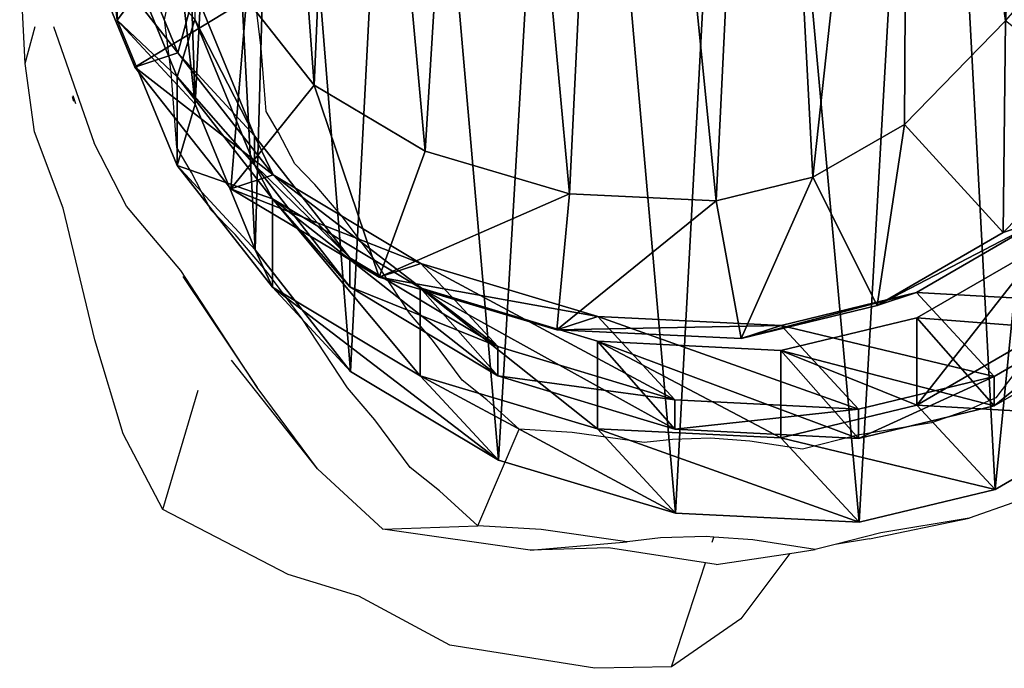
# Model space of a CAD drawing. Units: centimetres. Extents: x -668 to 662, y -281 to 279.
# Drawn here: x 285 to 299, y 91 to 101 of the extents above; entities that cross this region are included whole.
import ezdxf

# ---------------------------------------------------------------- set-up
doc = ezdxf.new("R2010")
doc.units = ezdxf.units.CM
doc.header["$LTSCALE"] = 2.54
doc.layers.get('0').update_dxf_attribs({"true_color": 0xff5454})
doc.layers.add('VP-EQ', color=7, linetype='Continuous', true_color=0x8a3492, plot=False)

# ---------------------------------------------------------------- blocks, each defined once
blk = doc.blocks.new('R__nica_3')
at = {"color": 0}
mesh = blk.add_polyface(dxfattribs=at)
corners = [(3.891, 8.999, 184.569), (3.761, 13.131, 184.569), (3.68, 10.895, 184.569), (4.209, 15.141, 184.569), (4.534, 7.447, 184.569), (4.749, 16.352, 184.569), (5.498, 6.223, 184.569), (5.979, 17.37, 184.569), (7.079, 5.283, 184.569), (7.882, 18.264, 184.569), (9.134, 4.673, 184.569), (9.812, 18.644, 184.569), (11.225, 4.576, 184.569), (11.893, 18.342, 184.569), (12.601, 4.911, 184.569), (13.972, 17.493, 184.569), (13.903, 5.664, 184.569), (15.342, 7.135, 184.569), (15.87, 16.081, 184.569), (16.966, 8.992, 184.569), (17.111, 14.817, 184.569), (17.811, 10.751, 184.569), (17.823, 13.534, 184.569), (18.088, 12.389, 184.569)]
mesh.append_faces([[corners[k] for k in face] for face in [(0, 1, 2), (22, 21, 23)]], dxfattribs={"vtx0": -1, "color": 0})
mesh.append_faces([[corners[k] for k in face] for face in [(1, 0, 3), (3, 4, 5), (5, 6, 7), (7, 8, 9), (9, 10, 11), (11, 12, 13), (13, 14, 15), (15, 17, 18), (18, 19, 20), (20, 21, 22)]], dxfattribs={"vtx0": -1, "vtx1": -1, "color": 0})
mesh.append_faces([[corners[k] for k in face] for face in [(3, 0, 4), (5, 4, 6), (7, 6, 8), (9, 8, 10), (11, 10, 12), (13, 12, 14), (15, 14, 16), (15, 16, 17), (18, 17, 19), (20, 19, 21)]], dxfattribs={"vtx0": -1, "vtx2": -1, "color": 0})
mesh = blk.add_polyface(dxfattribs=at)
corners = [(3.638, 10.837), (3.803, 5.949), (3.546, 8.272), (4.169, 13.22), (4.658, 3.88), (4.978, 15.04), (6.017, 2.147), (6.761, 16.517), (8.125, 0.885), (9.113, 17.62), (10.646, 0.13), (11.614, 18.108), (13.259, 0.002), (14.271, 17.717), (15.193, 0.469), (16.803, 16.673), (16.978, 1.502), (19.022, 15.013), (18.643, 3.205), (20.478, 5.305), (20.557, 13.442), (21.56, 7.562), (21.533, 11.676), (21.949, 9.87)]
mesh.append_faces([[corners[k] for k in face] for face in [(0, 1, 2), (21, 22, 23)]], dxfattribs={"vtx0": -1, "color": 0})
mesh.append_faces([[corners[k] for k in face] for face in [(1, 3, 4), (4, 5, 6), (6, 7, 8), (8, 9, 10), (10, 11, 12), (12, 13, 14), (14, 15, 16), (16, 17, 18), (18, 17, 19), (19, 20, 21)]], dxfattribs={"vtx0": -1, "vtx1": -1, "color": 0})
mesh.append_faces([[corners[k] for k in face] for face in [(1, 0, 3), (4, 3, 5), (6, 5, 7), (8, 7, 9), (10, 9, 11), (12, 11, 13), (14, 13, 15), (16, 15, 17), (19, 17, 20), (21, 20, 22)]], dxfattribs={"vtx0": -1, "vtx2": -1, "color": 0})
mesh = blk.add_polyface(dxfattribs=at)
corners = [(2.694, 8.412, 85.634), (2.438, 9.467, 55.302), (2.694, 7.146, 55.402), (2.438, 10.738, 85.639)]
mesh.append_faces([[corners[k] for k in face] for face in [(0, 1, 2), (1, 0, 3)]], dxfattribs={"vtx0": -1, "color": 0})
mesh = blk.add_polyface(dxfattribs=at)
corners = [(2.694, 7.146, 55.402), (3.546, 8.272, 25.305), (3.803, 5.949, 25.356), (2.438, 9.467, 55.302)]
mesh.append_faces([[corners[k] for k in face] for face in [(0, 1, 2), (1, 0, 3)]], dxfattribs={"vtx0": -1, "color": 0})
mesh = blk.add_polyface(dxfattribs=at)
corners = [(4.534, 7.447, 184.569), (2.09, 8.546, 182.569), (2.947, 6.479, 182.569), (3.891, 8.999, 184.569)]
mesh.append_faces([[corners[k] for k in face] for face in [(0, 1, 2), (1, 0, 3)]], dxfattribs={"vtx0": -1, "color": 0})
mesh = blk.add_polyface(dxfattribs=at)
corners = [(2.09, 8.546, 182.569), (3.559, 6.679, 175.038), (2.947, 6.479, 182.569), (2.707, 8.748, 174.973)]
mesh.append_faces([[corners[k] for k in face] for face in [(0, 1, 2), (1, 0, 3)]], dxfattribs={"vtx0": -1, "color": 0})
mesh = blk.add_polyface(dxfattribs=at)
corners = [(3.559, 6.679, 175.038), (3.8, 7.568, 145.371), (4.652, 5.5, 145.442), (2.707, 8.748, 174.973)]
mesh.append_faces([[corners[k] for k in face] for face in [(0, 1, 2), (1, 0, 3)]], dxfattribs={"vtx0": -1, "color": 0})
mesh = blk.add_polyface(dxfattribs=at)
corners = [(3.8, 7.157, 115.603), (3.547, 6.341, 85.618), (4.652, 5.086, 115.558), (2.694, 8.412, 85.634)]
mesh.append_faces([[corners[k] for k in face] for face in [(0, 1, 2), (1, 0, 3)]], dxfattribs={"vtx0": -1, "color": 0})
mesh = blk.add_polyface(dxfattribs=at)
corners = [(3.547, 6.341, 85.618), (2.694, 7.146, 55.402), (3.547, 5.079, 55.502), (2.694, 8.412, 85.634)]
mesh.append_faces([[corners[k] for k in face] for face in [(0, 1, 2), (1, 0, 3)]], dxfattribs={"vtx0": -1, "color": 0})
mesh = blk.add_polyface(dxfattribs=at)
corners = [(3.546, 8.272, 25.305), (3.803, 5.949), (3.803, 5.949, 25.356), (3.546, 8.272)]
mesh.append_faces([[corners[k] for k in face] for face in [(0, 1, 2), (1, 0, 3)]], dxfattribs={"vtx0": -1, "color": 0})
mesh = blk.add_polyface(dxfattribs=at)
corners = [(4.311, 4.747, 182.569), (4.534, 7.447, 184.569), (2.947, 6.479, 182.569), (5.498, 6.223, 184.569)]
mesh.append_faces([[corners[k] for k in face] for face in [(0, 1, 2), (1, 0, 3)]], dxfattribs={"vtx0": -1, "color": 0})
mesh = blk.add_polyface(dxfattribs=at)
corners = [(4.652, 5.5, 145.442), (3.8, 7.157, 115.603), (4.652, 5.086, 115.558), (3.8, 7.568, 145.371)]
mesh.append_faces([[corners[k] for k in face] for face in [(0, 1, 2), (1, 0, 3)]], dxfattribs={"vtx0": -1, "color": 0})
mesh = blk.add_polyface(dxfattribs=at)
corners = [(3.547, 5.079, 55.502), (3.803, 5.949, 25.356), (4.658, 3.88, 25.413), (2.694, 7.146, 55.402)]
mesh.append_faces([[corners[k] for k in face] for face in [(0, 1, 2), (1, 0, 3)]], dxfattribs={"vtx0": -1, "color": 0})
mesh = blk.add_polyface(dxfattribs=at)
corners = [(15.308, 4.125, 182.569), (15.342, 7.135, 184.569), (13.903, 5.664, 184.569), (16.979, 5.833, 182.569)]
mesh.append_faces([[corners[k] for k in face] for face in [(0, 1, 2), (1, 0, 3)]], dxfattribs={"vtx0": -1, "color": 0})
mesh = blk.add_polyface(dxfattribs=at)
corners = [(2.947, 6.479, 182.569), (4.916, 4.945, 175.129), (4.311, 4.747, 182.569), (3.559, 6.679, 175.038)]
mesh.append_faces([[corners[k] for k in face] for face in [(0, 1, 2), (1, 0, 3)]], dxfattribs={"vtx0": -1, "color": 0})
mesh = blk.add_polyface(dxfattribs=at)
corners = [(4.916, 4.945, 175.129), (4.652, 5.5, 145.442), (6.009, 3.765, 145.514), (3.559, 6.679, 175.038)]
mesh.append_faces([[corners[k] for k in face] for face in [(0, 1, 2), (1, 0, 3)]], dxfattribs={"vtx0": -1, "color": 0})
mesh = blk.add_polyface(dxfattribs=at)
corners = [(4.904, 4.604, 85.593), (3.547, 5.079, 55.502), (4.904, 3.347, 55.598), (3.547, 6.341, 85.618)]
mesh.append_faces([[corners[k] for k in face] for face in [(0, 1, 2), (1, 0, 3)]], dxfattribs={"vtx0": -1, "color": 0})
mesh = blk.add_polyface(dxfattribs=at)
corners = [(4.652, 5.086, 115.558), (4.904, 4.604, 85.593), (6.009, 3.35, 115.509), (3.547, 6.341, 85.618)]
mesh.append_faces([[corners[k] for k in face] for face in [(0, 1, 2), (1, 0, 3)]], dxfattribs={"vtx0": -1, "color": 0})
mesh = blk.add_polyface(dxfattribs=at)
corners = [(6.426, 3.49, 182.569), (5.498, 6.223, 184.569), (4.311, 4.747, 182.569), (7.079, 5.283, 184.569)]
mesh.append_faces([[corners[k] for k in face] for face in [(0, 1, 2), (1, 0, 3)]], dxfattribs={"vtx0": -1, "color": 0})
mesh = blk.add_polyface(dxfattribs=at)
corners = [(3.803, 5.949, 25.356), (4.658, 3.88), (4.658, 3.88, 25.413), (3.803, 5.949)]
mesh.append_faces([[corners[k] for k in face] for face in [(0, 1, 2), (1, 0, 3)]], dxfattribs={"vtx0": -1, "color": 0})
mesh = blk.add_polyface(dxfattribs=at)
corners = [(15.859, 4.306, 175.78), (16.979, 5.833, 182.569), (15.308, 4.125, 182.569), (17.523, 6.011, 175.867)]
mesh.append_faces([[corners[k] for k in face] for face in [(0, 1, 2), (1, 0, 3)]], dxfattribs={"vtx0": -1, "color": 0})
mesh = blk.add_polyface(dxfattribs=at)
corners = [(13.517, 3.088, 182.569), (13.903, 5.664, 184.569), (12.601, 4.911, 184.569), (15.308, 4.125, 182.569)]
mesh.append_faces([[corners[k] for k in face] for face in [(0, 1, 2), (1, 0, 3)]], dxfattribs={"vtx0": -1, "color": 0})
mesh = blk.add_polyface(dxfattribs=at)
corners = [(6.009, 3.765, 145.514), (4.652, 5.086, 115.558), (6.009, 3.35, 115.509), (4.652, 5.5, 145.442)]
mesh.append_faces([[corners[k] for k in face] for face in [(0, 1, 2), (1, 0, 3)]], dxfattribs={"vtx0": -1, "color": 0})
mesh = blk.add_polyface(dxfattribs=at)
corners = [(9.134, 4.673, 184.569), (6.426, 3.49, 182.569), (8.955, 2.739, 182.569), (7.079, 5.283, 184.569)]
mesh.append_faces([[corners[k] for k in face] for face in [(0, 1, 2), (1, 0, 3)]], dxfattribs={"vtx0": -1, "color": 0})
mesh = blk.add_polyface(dxfattribs=at)
corners = [(4.904, 3.347, 55.598), (4.658, 3.88, 25.413), (6.017, 2.147, 25.472), (3.547, 5.079, 55.502)]
mesh.append_faces([[corners[k] for k in face] for face in [(0, 1, 2), (1, 0, 3)]], dxfattribs={"vtx0": -1, "color": 0})
mesh = blk.add_polyface(dxfattribs=at)
corners = [(7.019, 3.684, 175.262), (4.311, 4.747, 182.569), (4.916, 4.945, 175.129), (6.426, 3.49, 182.569)]
mesh.append_faces([[corners[k] for k in face] for face in [(0, 1, 2), (1, 0, 3)]], dxfattribs={"vtx0": -1, "color": 0})
mesh = blk.add_polyface(dxfattribs=at)
corners = [(8.115, 2.502, 145.586), (4.916, 4.945, 175.129), (6.009, 3.765, 145.514), (7.019, 3.684, 175.262)]
mesh.append_faces([[corners[k] for k in face] for face in [(0, 1, 2), (1, 0, 3)]], dxfattribs={"vtx0": -1, "color": 0})
mesh = blk.add_polyface(dxfattribs=at)
corners = [(11.577, 2.618, 182.569), (12.601, 4.911, 184.569), (11.225, 4.576, 184.569), (13.517, 3.088, 182.569)]
mesh.append_faces([[corners[k] for k in face] for face in [(0, 1, 2), (1, 0, 3)]], dxfattribs={"vtx0": -1, "color": 0})
mesh = blk.add_polyface(dxfattribs=at)
corners = [(11.225, 4.576, 184.569), (8.955, 2.739, 182.569), (11.577, 2.618, 182.569), (9.134, 4.673, 184.569)]
mesh.append_faces([[corners[k] for k in face] for face in [(0, 1, 2), (1, 0, 3)]], dxfattribs={"vtx0": -1, "color": 0})
mesh = blk.add_polyface(dxfattribs=at)
corners = [(7.011, 2.086, 55.688), (4.904, 4.604, 85.593), (4.904, 3.347, 55.598), (7.011, 3.338, 85.554)]
mesh.append_faces([[corners[k] for k in face] for face in [(0, 1, 2), (1, 0, 3)]], dxfattribs={"vtx0": -1, "color": 0})
mesh = blk.add_polyface(dxfattribs=at)
corners = [(8.115, 2.085, 115.453), (4.904, 4.604, 85.593), (7.011, 3.338, 85.554), (6.009, 3.35, 115.509)]
mesh.append_faces([[corners[k] for k in face] for face in [(0, 1, 2), (1, 0, 3)]], dxfattribs={"vtx0": -1, "color": 0})
mesh = blk.add_polyface(dxfattribs=at)
corners = [(15.859, 4.306, 175.78), (13.517, 3.088, 182.569), (14.077, 3.271, 175.682), (15.308, 4.125, 182.569)]
mesh.append_faces([[corners[k] for k in face] for face in [(0, 1, 2), (1, 0, 3)]], dxfattribs={"vtx0": -1, "color": 0})
mesh = blk.add_polyface(dxfattribs=at)
corners = [(16.969, 3.109, 145.733), (14.077, 3.271, 175.682), (15.183, 2.078, 145.728), (15.859, 4.306, 175.78)]
mesh.append_faces([[corners[k] for k in face] for face in [(0, 1, 2), (1, 0, 3)]], dxfattribs={"vtx0": -1, "color": 0})
mesh = blk.add_polyface(dxfattribs=at)
corners = [(15.865, 3.941, 85.391), (14.079, 1.67, 55.836), (15.865, 2.702, 55.827), (14.079, 2.91, 85.424)]
mesh.append_faces([[corners[k] for k in face] for face in [(0, 1, 2), (1, 0, 3)]], dxfattribs={"vtx0": -1, "color": 0})
mesh = blk.add_polyface(dxfattribs=at)
corners = [(16.969, 2.688, 115.298), (14.079, 2.91, 85.424), (15.865, 3.941, 85.391), (15.183, 1.657, 115.316)]
mesh.append_faces([[corners[k] for k in face] for face in [(0, 1, 2), (1, 0, 3)]], dxfattribs={"vtx0": -1, "color": 0})
mesh = blk.add_polyface(dxfattribs=at)
corners = [(4.658, 3.88, 25.413), (6.017, 2.147), (6.017, 2.147, 25.472), (4.658, 3.88)]
mesh.append_faces([[corners[k] for k in face] for face in [(0, 1, 2), (1, 0, 3)]], dxfattribs={"vtx0": -1, "color": 0})
mesh = blk.add_polyface(dxfattribs=at)
corners = [(8.115, 2.502, 145.586), (6.009, 3.35, 115.509), (8.115, 2.085, 115.453), (6.009, 3.765, 145.514)]
mesh.append_faces([[corners[k] for k in face] for face in [(0, 1, 2), (1, 0, 3)]], dxfattribs={"vtx0": -1, "color": 0})
mesh = blk.add_polyface(dxfattribs=at)
corners = [(9.536, 2.929, 175.416), (6.426, 3.49, 182.569), (7.019, 3.684, 175.262), (8.955, 2.739, 182.569)]
mesh.append_faces([[corners[k] for k in face] for face in [(0, 1, 2), (1, 0, 3)]], dxfattribs={"vtx0": -1, "color": 0})
mesh = blk.add_polyface(dxfattribs=at)
corners = [(10.635, 1.744, 145.653), (7.019, 3.684, 175.262), (8.115, 2.502, 145.586), (9.536, 2.929, 175.416)]
mesh.append_faces([[corners[k] for k in face] for face in [(0, 1, 2), (1, 0, 3)]], dxfattribs={"vtx0": -1, "color": 0})
mesh = blk.add_polyface(dxfattribs=at)
corners = [(8.125, 0.885, 25.536), (4.904, 3.347, 55.598), (6.017, 2.147, 25.472), (7.011, 2.086, 55.688)]
mesh.append_faces([[corners[k] for k in face] for face in [(0, 1, 2), (1, 0, 3)]], dxfattribs={"vtx0": -1, "color": 0})
mesh = blk.add_polyface(dxfattribs=at)
corners = [(9.532, 1.331, 55.766), (7.011, 3.338, 85.554), (7.011, 2.086, 55.688), (9.532, 2.578, 85.508)]
mesh.append_faces([[corners[k] for k in face] for face in [(0, 1, 2), (1, 0, 3)]], dxfattribs={"vtx0": -1, "color": 0})
mesh = blk.add_polyface(dxfattribs=at)
corners = [(10.635, 1.325, 115.395), (7.011, 3.338, 85.554), (9.532, 2.578, 85.508), (8.115, 2.085, 115.453)]
mesh.append_faces([[corners[k] for k in face] for face in [(0, 1, 2), (1, 0, 3)]], dxfattribs={"vtx0": -1, "color": 0})
mesh = blk.add_polyface(dxfattribs=at)
corners = [(14.077, 3.271, 175.682), (11.577, 2.618, 182.569), (12.146, 2.804, 175.571), (13.517, 3.088, 182.569)]
mesh.append_faces([[corners[k] for k in face] for face in [(0, 1, 2), (1, 0, 3)]], dxfattribs={"vtx0": -1, "color": 0})
mesh = blk.add_polyface(dxfattribs=at)
corners = [(15.183, 2.078, 145.728), (12.146, 2.804, 175.571), (13.249, 1.614, 145.705), (14.077, 3.271, 175.682)]
mesh.append_faces([[corners[k] for k in face] for face in [(0, 1, 2), (1, 0, 3)]], dxfattribs={"vtx0": -1, "color": 0})
mesh = blk.add_polyface(dxfattribs=at)
corners = [(16.969, 3.109, 145.733), (15.183, 1.657, 115.316), (16.969, 2.688, 115.298), (15.183, 2.078, 145.728)]
mesh.append_faces([[corners[k] for k in face] for face in [(0, 1, 2), (1, 0, 3)]], dxfattribs={"vtx0": -1, "color": 0})
mesh = blk.add_polyface(dxfattribs=at)
corners = [(12.146, 2.804, 175.571), (8.955, 2.739, 182.569), (9.536, 2.929, 175.416), (11.577, 2.618, 182.569)]
mesh.append_faces([[corners[k] for k in face] for face in [(0, 1, 2), (1, 0, 3)]], dxfattribs={"vtx0": -1, "color": 0})
mesh = blk.add_polyface(dxfattribs=at)
corners = [(13.249, 1.614, 145.705), (9.536, 2.929, 175.416), (10.635, 1.744, 145.653), (12.146, 2.804, 175.571)]
mesh.append_faces([[corners[k] for k in face] for face in [(0, 1, 2), (1, 0, 3)]], dxfattribs={"vtx0": -1, "color": 0})
mesh = blk.add_polyface(dxfattribs=at)
corners = [(14.079, 1.67, 55.836), (12.145, 2.446, 85.46), (12.145, 1.204, 55.819), (14.079, 2.91, 85.424)]
mesh.append_faces([[corners[k] for k in face] for face in [(0, 1, 2), (1, 0, 3)]], dxfattribs={"vtx0": -1, "color": 0})
mesh = blk.add_polyface(dxfattribs=at)
corners = [(15.183, 1.657, 115.316), (12.145, 2.446, 85.46), (14.079, 2.91, 85.424), (13.249, 1.194, 115.345)]
mesh.append_faces([[corners[k] for k in face] for face in [(0, 1, 2), (1, 0, 3)]], dxfattribs={"vtx0": -1, "color": 0})
mesh = blk.add_polyface(dxfattribs=at)
corners = [(16.978, 1.502, 25.688), (14.079, 1.67, 55.836), (15.193, 0.469, 25.675), (15.865, 2.702, 55.827)]
mesh.append_faces([[corners[k] for k in face] for face in [(0, 1, 2), (1, 0, 3)]], dxfattribs={"vtx0": -1, "color": 0})
mesh = blk.add_polyface(dxfattribs=at)
corners = [(13.249, 1.194, 115.345), (9.532, 2.578, 85.508), (12.145, 2.446, 85.46), (10.635, 1.325, 115.395)]
mesh.append_faces([[corners[k] for k in face] for face in [(0, 1, 2), (1, 0, 3)]], dxfattribs={"vtx0": -1, "color": 0})
mesh = blk.add_polyface(dxfattribs=at)
corners = [(12.145, 1.204, 55.819), (9.532, 2.578, 85.508), (9.532, 1.331, 55.766), (12.145, 2.446, 85.46)]
mesh.append_faces([[corners[k] for k in face] for face in [(0, 1, 2), (1, 0, 3)]], dxfattribs={"vtx0": -1, "color": 0})
mesh = blk.add_polyface(dxfattribs=at)
corners = [(10.635, 1.744, 145.653), (8.115, 2.085, 115.453), (10.635, 1.325, 115.395), (8.115, 2.502, 145.586)]
mesh.append_faces([[corners[k] for k in face] for face in [(0, 1, 2), (1, 0, 3)]], dxfattribs={"vtx0": -1, "color": 0})
mesh = blk.add_polyface(dxfattribs=at)
corners = [(8.125, 0.885, 25.536), (6.017, 2.147), (8.125, 0.885), (6.017, 2.147, 25.472)]
mesh.append_faces([[corners[k] for k in face] for face in [(0, 1, 2), (1, 0, 3)]], dxfattribs={"vtx0": -1, "color": 0})
mesh = blk.add_polyface(dxfattribs=at)
corners = [(10.646, 0.13, 25.598), (7.011, 2.086, 55.688), (8.125, 0.885, 25.536), (9.532, 1.331, 55.766)]
mesh.append_faces([[corners[k] for k in face] for face in [(0, 1, 2), (1, 0, 3)]], dxfattribs={"vtx0": -1, "color": 0})
mesh = blk.add_polyface(dxfattribs=at)
corners = [(15.183, 2.078, 145.728), (13.249, 1.194, 115.345), (15.183, 1.657, 115.316), (13.249, 1.614, 145.705)]
mesh.append_faces([[corners[k] for k in face] for face in [(0, 1, 2), (1, 0, 3)]], dxfattribs={"vtx0": -1, "color": 0})
mesh = blk.add_polyface(dxfattribs=at)
corners = [(13.249, 1.614, 145.705), (10.635, 1.325, 115.395), (13.249, 1.194, 115.345), (10.635, 1.744, 145.653)]
mesh.append_faces([[corners[k] for k in face] for face in [(0, 1, 2), (1, 0, 3)]], dxfattribs={"vtx0": -1, "color": 0})
mesh = blk.add_polyface(dxfattribs=at)
corners = [(15.193, 0.469, 25.675), (12.145, 1.204, 55.819), (13.259, 0.002, 25.649), (14.079, 1.67, 55.836)]
mesh.append_faces([[corners[k] for k in face] for face in [(0, 1, 2), (1, 0, 3)]], dxfattribs={"vtx0": -1, "color": 0})
mesh = blk.add_polyface(dxfattribs=at)
corners = [(16.978, 1.502, 25.688), (15.193, 0.469), (16.978, 1.502), (15.193, 0.469, 25.675)]
mesh.append_faces([[corners[k] for k in face] for face in [(0, 1, 2), (1, 0, 3)]], dxfattribs={"vtx0": -1, "color": 0})
mesh = blk.add_polyface(dxfattribs=at)
corners = [(13.259, 0.002, 25.649), (9.532, 1.331, 55.766), (10.646, 0.13, 25.598), (12.145, 1.204, 55.819)]
mesh.append_faces([[corners[k] for k in face] for face in [(0, 1, 2), (1, 0, 3)]], dxfattribs={"vtx0": -1, "color": 0})
mesh = blk.add_polyface(dxfattribs=at)
corners = [(10.646, 0.13, 25.598), (8.125, 0.885), (10.646, 0.13), (8.125, 0.885, 25.536)]
mesh.append_faces([[corners[k] for k in face] for face in [(0, 1, 2), (1, 0, 3)]], dxfattribs={"vtx0": -1, "color": 0})
mesh = blk.add_polyface(dxfattribs=at)
corners = [(15.193, 0.469, 25.675), (13.259, 0.002), (15.193, 0.469), (13.259, 0.002, 25.649)]
mesh.append_faces([[corners[k] for k in face] for face in [(0, 1, 2), (1, 0, 3)]], dxfattribs={"vtx0": -1, "color": 0})
mesh = blk.add_polyface(dxfattribs=at)
corners = [(13.259, 0.002, 25.649), (10.646, 0.13), (13.259, 0.002), (10.646, 0.13, 25.598)]
mesh.append_faces([[corners[k] for k in face] for face in [(0, 1, 2), (1, 0, 3)]], dxfattribs={"vtx0": -1, "color": 0})
blk = doc.blocks.new('Grupuj_5')
at = {"color": 253, "true_color": 0xcab79a, "zscale": 1.01913112948148, "rotation": 359.9999999999677}
blk.add_blockref('R__nica_3', (798.088, 220.04, 0.679), dxfattribs=at)
blk = doc.blocks.new('RB1219_')
at = {"layer": 'VP-EQ', "color": 0}
for p, q in [((5197.921, -3964.389), (5197.842, -3962.88)), ((5199.903, -3963.767), (5200.039, -3963.113)), ((5201.282, -3964.167), (5201.202, -3963.545)), ((5199.998, -3964.509), (5199.903, -3963.767)), ((5197.921, -3964.389), (5198.06, -3963.859)), ((5198.323, -3963.861), (5198.902, -3965.522)), ((5201.349, -3965.069), (5201.282, -3964.167)), ((5198.051, -3965.361), (5197.921, -3964.389)), ((5200.078, -3965.582), (5199.998, -3964.509)), ((5198.59, -3964.856), (5198.606, -3964.923)), ((5198.599, -3964.845), (5198.637, -3964.958)), ((5201.526, -3965.368), (5201.349, -3965.069)), ((5198.461, -3966.444), (5198.051, -3965.361)), ((5201.757, -3965.814), (5201.526, -3965.368)), ((5199.361, -3966.419), (5198.902, -3965.522)), ((5200.289, -3965.938), (5200.078, -3965.582)), ((5200.564, -3966.469), (5200.289, -3965.938)), ((5202.046, -3966.111), (5201.757, -3965.814)), ((5202.435, -3966.563), (5202.046, -3966.111)), ((5198.912, -3968.321), (5198.461, -3966.444)), ((5200.138, -3967.331), (5199.361, -3966.419)), ((5200.908, -3966.822), (5200.564, -3966.469)), ((5202.85, -3967.118), (5202.435, -3966.563)), ((5201.37, -3967.36), (5200.908, -3966.822)), ((5203.391, -3967.94), (5202.85, -3967.118)), ((5201.224, -3968.997), (5200.138, -3967.331)), ((5200.166, -3967.417), (5201.224, -3968.997)), ((5201.864, -3968.021), (5201.37, -3967.36)), ((5202.509, -3969), (5201.864, -3968.021)), ((5203.717, -3968.325), (5203.391, -3967.94)), ((5199.316, -3969.654), (5198.912, -3968.321)), ((5204.142, -3968.892), (5203.717, -3968.325)), ((5202.08, -3970.153), (5200.858, -3968.607)), ((5212.1, -3968.669), (5211.739, -3969.142)), ((5204.491, -3969.171), (5204.142, -3968.892)), ((5202.08, -3970.153), (5201.224, -3968.997)), ((5202.897, -3969.458), (5202.509, -3969)), ((5199.882, -3970.735), (5200.382, -3969.035)), ((5204.951, -3969.59), (5204.491, -3969.171)), ((5211.739, -3969.142), (5211.349, -3969.315)), ((5211.349, -3969.315), (5210.826, -3969.498)), ((5203.402, -3970.133), (5202.897, -3969.458)), ((5204.366, -3970.964), (5204.951, -3969.59)), ((5205.707, -3969.635), (5204.951, -3969.59)), ((5210.826, -3969.498), (5209.771, -3969.676)), ((5199.882, -3970.735), (5199.316, -3969.654)), ((5206.734, -3969.781), (5205.707, -3969.635)), ((5207.136, -3969.735), (5206.734, -3969.781)), ((5207.679, -3969.718), (5207.136, -3969.735)), ((5208.239, -3969.759), (5207.679, -3969.718)), ((5209.771, -3969.676), (5208.985, -3969.875)), ((5208.985, -3969.875), (5208.239, -3969.759)), ((5203.013, -3971.011), (5202.08, -3970.153)), ((5203.818, -3970.465), (5203.402, -3970.133)), ((5204.366, -3970.964), (5203.818, -3970.465)), ((5211.982, -3970.637), (5211.359, -3970.854)), ((5201.663, -3971.657), (5199.882, -3970.735)), ((5209.94, -3971.149), (5211.359, -3970.854)), ((5211.359, -3970.854), (5210.104, -3971.066)), ((5203.013, -3971.011), (5204.366, -3970.964)), ((5205.266, -3971.018), (5204.366, -3970.964)), ((5205.109, -3971.31), (5203.013, -3971.011)), ((5206.489, -3971.191), (5205.266, -3971.018)), ((5206.967, -3971.137), (5206.489, -3971.191)), ((5207.614, -3971.116), (5206.967, -3971.137)), ((5207.726, -3971.125), (5207.614, -3971.116)), ((5207.702, -3971.196), (5207.726, -3971.125)), ((5208.281, -3971.166), (5207.726, -3971.125)), ((5210.104, -3971.066), (5209.452, -3971.232)), ((5205.109, -3971.31), (5206.489, -3971.191)), ((5206.225, -3971.276), (5205.109, -3971.31)), ((5207.606, -3971.493), (5206.225, -3971.276)), ((5209.169, -3971.304), (5208.281, -3971.166)), ((5209.452, -3971.232), (5209.169, -3971.304)), ((5209.94, -3971.149), (5209.452, -3971.232)), ((5207.759, -3971.517), (5208.807, -3971.358)), ((5208.807, -3971.358), (5208.107, -3972.288)), ((5208.807, -3971.358), (5209.169, -3971.304)), ((5207.123, -3972.973), (5207.606, -3971.493)), ((5207.759, -3971.517), (5207.606, -3971.493)), ((5202.671, -3971.967), (5201.663, -3971.657)), ((5203.968, -3972.662), (5202.671, -3971.967)), ((5208.107, -3972.288), (5207.123, -3972.973)), ((5206.032, -3972.991), (5203.968, -3972.662)), ((5207.123, -3972.973), (5206.032, -3972.991))]:
    blk.add_line(p, q, dxfattribs=at)
blk = doc.blocks.new('RB1219_2D_')
at = {"layer": 'VP-EQ', "color": 0}
blk.add_blockref('RB1219_', (-19.225, 764.477), dxfattribs=at)

msp = doc.modelspace()

# ---------------------------------------------------------------- block references
at = {"color": 0}
msp.add_blockref('Grupuj_5', (-514.713, -126.493), dxfattribs=at)
at = {"layer": 'VP-EQ', "color": 0}
msp.add_blockref('RB1219_2D_', (-4893.935, 3299.987), dxfattribs=at)

doc.saveas('drawing.dxf')
